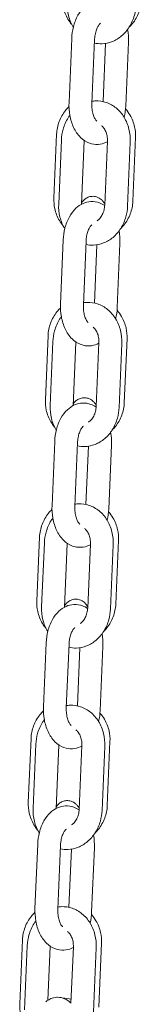
# Model space of a CAD drawing. Units: millimetres. Extents: x 40954 to 42144, y -16087 to -14518.
# Drawn here: x 41643 to 41646, y -15946 to -15924 of the extents above; entities that cross this region are included whole.
import ezdxf

# ---------------------------------------------------------------- set-up
doc = ezdxf.new("R2010")
doc.units = ezdxf.units.MM

# ---------------------------------------------------------------- blocks, each defined once
blk = doc.blocks.new('A$C17715695')
at = {"lineweight": 0, "extrusion": (0, 1, 0)}
for p, q in [((118.195, -13.672), (118.135, -15.07)), ((118.694, -13.693), (118.635, -15.091)), ((118.878, -15.048), (118.932, -13.778)), ((119.375, -15.147), (119.434, -13.749)), ((117.804, -17.156), (117.863, -15.758)), ((117.968, -15.885), (117.909, -17.283)), ((119.589, -15.825), (119.53, -17.223)), ((118.468, -15.906), (118.409, -17.288)), ((118.915, -17.308), (118.975, -15.909)), ((119.415, -17.329), (119.474, -15.93)), ((118.008, -18.066), (117.949, -19.465)), ((118.508, -18.088), (118.449, -19.486)), ((118.692, -19.443), (118.746, -18.172)), ((119.189, -19.542), (119.248, -18.143)), ((117.618, -21.551), (117.677, -20.152)), ((117.782, -20.279), (117.723, -21.678)), ((118.282, -20.301), (118.223, -21.683)), ((118.729, -21.702), (118.788, -20.304)), ((119.229, -21.723), (119.288, -20.325)), ((119.403, -20.22), (119.344, -21.618)), ((117.822, -22.461), (117.763, -23.859)), ((118.322, -22.482), (118.263, -23.881)), ((119.002, -23.937), (119.062, -22.538)), ((118.506, -23.838), (118.56, -22.567)), ((117.432, -25.946), (117.491, -24.547)), ((117.596, -24.674), (117.537, -26.073)), ((118.095, -24.695), (118.037, -26.077)), ((118.543, -26.097), (118.602, -24.699)), ((119.217, -24.614), (119.157, -26.013)), ((119.042, -26.118), (119.102, -24.72)), ((117.636, -26.856), (117.577, -28.254)), ((118.136, -26.877), (118.076, -28.275)), ((118.32, -28.233), (118.374, -26.962)), ((118.816, -28.331), (118.875, -26.933)), ((117.245, -30.34), (117.305, -28.942)), ((117.41, -29.069), (117.35, -30.467)), ((117.909, -29.09), (117.851, -30.472)), ((118.357, -30.492), (118.416, -29.093)), ((118.856, -30.513), (118.915, -29.115)), ((119.03, -29.009), (118.971, -30.408)), ((117.45, -31.251), (117.391, -32.649)), ((117.949, -31.272), (117.89, -32.67)), ((118.134, -32.627), (118.187, -31.357)), ((118.63, -32.726), (118.689, -31.328)), ((117.059, -34.735), (117.118, -33.337)), ((117.223, -33.464), (117.164, -34.862)), ((117.723, -33.485), (117.674, -34.653)), ((118.178, -34.72), (118.23, -33.488)), ((118.67, -34.908), (118.729, -33.509)), ((118.844, -33.404), (118.785, -34.802))]:
    blk.add_line(p, q, dxfattribs=at)
at = {"lineweight": 0}
for points, knots in [([(118.192, -13.361), (118.162, -13.325), (118.136, -13.287), (118.065, -13.167), (118.03, -13.08), (117.994, -12.914), (117.987, -12.838), (117.99, -12.761)], [4.0049453, 4.0049453, 4.0049453, 4.0049453, 4.1655748, 4.1655748, 4.4860745, 4.4860745, 4.7493016, 4.7493016, 4.7493016, 4.7493016]), ([(118.095, -12.888), (118.091, -12.984), (118.101, -13.08), (118.146, -13.262), (118.181, -13.349), (118.229, -13.427)], [1.5511736, 1.5511736, 1.5511736, 1.5511736, 1.8983647, 1.8983647, 2.2379421, 2.2379421, 2.2379421, 2.2379421]), ([(119.101, -12.923), (119.066, -12.899), (119.027, -12.879), (118.928, -12.843), (118.863, -12.833), (118.741, -12.839), (118.682, -12.854), (118.57, -12.903), (118.517, -12.939), (118.415, -13.034), (118.369, -13.096), (118.287, -13.241), (118.254, -13.327), (118.211, -13.499), (118.198, -13.585), (118.195, -13.672)], [5.904209, 5.904209, 5.904209, 5.904209, 6.07334, 6.07334, 6.313734, 6.313734, 6.539387, 6.539387, 6.793377, 6.793377, 7.108719, 7.108719, 7.47214, 7.47214, 7.809193, 7.809193, 7.809193, 7.809193]), ([(119.716, -12.829), (119.712, -12.922), (119.693, -13.015), (119.627, -13.19), (119.58, -13.273), (119.499, -13.374), (119.474, -13.401), (119.448, -13.427)], [1.607709, 1.607709, 1.607709, 1.607709, 1.9305373, 1.9305373, 2.2532453, 2.2532453, 2.3793698, 2.3793698, 2.3793698, 2.3793698]), ([(118.691, -13.77), (118.744, -13.782), (118.799, -13.787), (118.93, -13.783), (119.007, -13.766), (119.153, -13.709), (119.222, -13.666), (119.35, -13.559), (119.406, -13.492), (119.502, -13.341), (119.539, -13.255), (119.585, -13.09), (119.598, -13.012), (119.601, -12.934)], [2.967332, 2.967332, 2.967332, 2.967332, 3.168295, 3.168295, 3.452244, 3.452244, 3.749875, 3.749875, 4.069851, 4.069851, 4.407804, 4.407804, 4.692766, 4.692766, 4.692766, 4.692766]), ([(118.822, -13.34), (118.815, -13.345), (118.805, -13.353), (118.783, -13.381), (118.771, -13.4), (118.747, -13.447), (118.735, -13.475), (118.715, -13.541), (118.707, -13.578), (118.698, -13.642), (118.695, -13.667), (118.694, -13.693)], [6.69716, 6.69716, 6.69716, 6.69716, 6.927355, 6.927355, 7.155885, 7.155885, 7.394879, 7.394879, 7.647701, 7.647701, 7.809193, 7.809193, 7.809193, 7.809193]), ([(119.474, -15.93), (119.478, -15.835), (119.469, -15.739), (119.423, -15.555), (119.388, -15.468), (119.292, -15.312), (119.233, -15.243), (119.099, -15.135), (119.025, -15.094), (118.872, -15.042), (118.794, -15.031), (118.69, -15.034), (118.663, -15.037), (118.637, -15.041)], [4.692766, 4.692766, 4.692766, 4.692766, 5.039957, 5.039957, 5.383597, 5.383597, 5.714465, 5.714465, 6.022257, 6.022257, 6.309888, 6.309888, 6.407502, 6.407502, 6.407502, 6.407502]), ([(117.863, -15.758), (117.867, -15.664), (117.886, -15.571), (117.952, -15.396), (117.999, -15.314), (118.081, -15.211), (118.107, -15.183), (118.135, -15.157)], [4.7493016, 4.7493016, 4.7493016, 4.7493016, 5.0721299, 5.0721299, 5.394838, 5.394838, 5.5260079, 5.5260079, 5.5260079, 5.5260079]), ([(118.135, -15.07), (118.131, -15.164), (118.138, -15.258), (118.17, -15.44), (118.197, -15.528), (118.273, -15.691), (118.323, -15.766), (118.442, -15.882), (118.508, -15.927), (118.642, -15.976), (118.706, -15.986), (118.829, -15.98), (118.887, -15.965), (118.951, -15.937), (118.963, -15.931), (118.974, -15.926)], [1.526007, 1.526007, 1.526007, 1.526007, 1.889478, 1.889478, 2.255743, 2.255743, 2.620838, 2.620838, 2.931747, 2.931747, 3.172142, 3.172142, 3.397794, 3.397794, 3.447249, 3.447249, 3.447249, 3.447249]), ([(118.635, -15.091), (118.633, -15.133), (118.635, -15.175), (118.644, -15.255), (118.652, -15.293), (118.671, -15.359), (118.683, -15.388), (118.706, -15.433), (118.717, -15.45), (118.732, -15.467), (118.737, -15.472), (118.741, -15.476)], [1.526007, 1.526007, 1.526007, 1.526007, 1.790252, 1.790252, 2.051326, 2.051326, 2.301518, 2.301518, 2.536866, 2.536866, 2.657389, 2.657389, 2.657389, 2.657389]), ([(119.371, -15.206), (119.407, -15.248), (119.439, -15.292), (119.515, -15.419), (119.549, -15.507), (119.586, -15.672), (119.592, -15.749), (119.589, -15.825)], [7.1180338, 7.1180338, 7.1180338, 7.1180338, 7.3071675, 7.3071675, 7.6276672, 7.6276672, 7.8908943, 7.8908943, 7.8908943, 7.8908943]), ([(118.153, -15.346), (118.141, -15.364), (118.128, -15.382), (118.068, -15.478), (118.03, -15.563), (117.984, -15.728), (117.972, -15.806), (117.968, -15.885)], [7.1310502, 7.1310502, 7.1310502, 7.1310502, 7.2114435, 7.2114435, 7.5493962, 7.5493962, 7.834359, 7.834359, 7.834359, 7.834359]), ([(118.975, -15.909), (118.976, -15.871), (118.974, -15.833), (118.961, -15.761), (118.95, -15.728), (118.924, -15.667), (118.908, -15.64), (118.876, -15.6), (118.861, -15.585), (118.846, -15.573)], [4.692766, 4.692766, 4.692766, 4.692766, 4.961888, 4.961888, 5.231454, 5.231454, 5.504958, 5.504958, 5.729212, 5.729212, 5.729212, 5.729212]), ([(118.006, -17.756), (117.976, -17.72), (117.949, -17.682), (117.878, -17.562), (117.844, -17.474), (117.808, -17.309), (117.801, -17.232), (117.804, -17.156)], [4.0049453, 4.0049453, 4.0049453, 4.0049453, 4.1655748, 4.1655748, 4.4860745, 4.4860745, 4.7493016, 4.7493016, 4.7493016, 4.7493016]), ([(118.916, -17.285), (118.907, -17.266), (118.895, -17.247), (118.868, -17.212), (118.855, -17.197), (118.813, -17.162), (118.78, -17.14), (118.707, -17.117), (118.672, -17.113), (118.607, -17.117), (118.577, -17.124), (118.523, -17.146), (118.499, -17.162), (118.455, -17.197), (118.438, -17.217), (118.419, -17.242), (118.415, -17.248), (118.411, -17.254)], [5.947566, 5.947566, 5.947566, 5.947566, 6.0553858, 6.0553858, 6.1242676, 6.1242676, 6.2240102, 6.2240102, 6.2948452, 6.2948452, 6.3619936, 6.3619936, 6.43988, 6.43988, 6.5449434, 6.5449434, 6.5814841, 6.5814841, 6.5814841, 6.5814841]), ([(117.909, -17.283), (117.905, -17.379), (117.914, -17.475), (117.96, -17.657), (117.995, -17.744), (118.043, -17.822)], [1.5511736, 1.5511736, 1.5511736, 1.5511736, 1.8983647, 1.8983647, 2.2379421, 2.2379421, 2.2379421, 2.2379421]), ([(118.915, -17.317), (118.88, -17.294), (118.841, -17.273), (118.741, -17.237), (118.677, -17.227), (118.554, -17.234), (118.496, -17.248), (118.384, -17.298), (118.331, -17.334), (118.229, -17.429), (118.183, -17.491), (118.101, -17.636), (118.068, -17.721), (118.024, -17.893), (118.012, -17.98), (118.008, -18.066)], [5.904209, 5.904209, 5.904209, 5.904209, 6.07334, 6.07334, 6.313734, 6.313734, 6.539387, 6.539387, 6.793377, 6.793377, 7.108719, 7.108719, 7.47214, 7.47214, 7.809193, 7.809193, 7.809193, 7.809193]), ([(118.505, -18.165), (118.558, -18.177), (118.613, -18.182), (118.744, -18.177), (118.82, -18.161), (118.967, -18.103), (119.036, -18.061), (119.163, -17.954), (119.22, -17.887), (119.316, -17.736), (119.353, -17.65), (119.399, -17.485), (119.412, -17.407), (119.415, -17.329)], [2.967332, 2.967332, 2.967332, 2.967332, 3.168295, 3.168295, 3.452244, 3.452244, 3.749875, 3.749875, 4.069851, 4.069851, 4.407804, 4.407804, 4.692766, 4.692766, 4.692766, 4.692766]), ([(118.751, -17.646), (118.769, -17.633), (118.788, -17.617), (118.827, -17.573), (118.846, -17.545), (118.879, -17.482), (118.891, -17.447), (118.909, -17.377), (118.914, -17.343), (118.915, -17.308)], [3.64236, 3.64236, 3.64236, 3.64236, 3.89114, 3.89114, 4.173577, 4.173577, 4.444774, 4.444774, 4.692766, 4.692766, 4.692766, 4.692766]), ([(119.53, -17.223), (119.526, -17.317), (119.507, -17.41), (119.441, -17.585), (119.394, -17.667), (119.313, -17.769), (119.288, -17.796), (119.262, -17.821)], [1.607709, 1.607709, 1.607709, 1.607709, 1.9305373, 1.9305373, 2.2532453, 2.2532453, 2.3793698, 2.3793698, 2.3793698, 2.3793698]), ([(118.636, -17.735), (118.629, -17.739), (118.619, -17.748), (118.597, -17.776), (118.585, -17.795), (118.561, -17.841), (118.549, -17.87), (118.529, -17.935), (118.52, -17.973), (118.511, -18.036), (118.509, -18.062), (118.508, -18.088)], [6.69716, 6.69716, 6.69716, 6.69716, 6.927355, 6.927355, 7.155885, 7.155885, 7.394879, 7.394879, 7.647701, 7.647701, 7.809193, 7.809193, 7.809193, 7.809193]), ([(117.949, -19.465), (117.945, -19.558), (117.951, -19.652), (117.984, -19.835), (118.011, -19.923), (118.087, -20.086), (118.137, -20.161), (118.255, -20.277), (118.321, -20.322), (118.456, -20.371), (118.52, -20.381), (118.643, -20.374), (118.701, -20.36), (118.765, -20.332), (118.777, -20.326), (118.788, -20.32)], [1.526007, 1.526007, 1.526007, 1.526007, 1.889478, 1.889478, 2.255743, 2.255743, 2.620838, 2.620838, 2.931747, 2.931747, 3.172142, 3.172142, 3.397794, 3.397794, 3.447249, 3.447249, 3.447249, 3.447249]), ([(118.449, -19.486), (118.447, -19.528), (118.449, -19.57), (118.458, -19.65), (118.466, -19.688), (118.485, -19.754), (118.496, -19.783), (118.52, -19.827), (118.531, -19.844), (118.546, -19.862), (118.551, -19.867), (118.555, -19.87)], [1.526007, 1.526007, 1.526007, 1.526007, 1.790252, 1.790252, 2.051326, 2.051326, 2.301518, 2.301518, 2.536866, 2.536866, 2.657389, 2.657389, 2.657389, 2.657389]), ([(119.288, -20.325), (119.292, -20.23), (119.283, -20.134), (119.237, -19.95), (119.201, -19.862), (119.106, -19.707), (119.047, -19.638), (118.913, -19.53), (118.839, -19.488), (118.686, -19.437), (118.608, -19.426), (118.503, -19.429), (118.477, -19.432), (118.451, -19.436)], [4.692766, 4.692766, 4.692766, 4.692766, 5.039957, 5.039957, 5.383597, 5.383597, 5.714465, 5.714465, 6.022257, 6.022257, 6.309888, 6.309888, 6.407502, 6.407502, 6.407502, 6.407502]), ([(117.677, -20.152), (117.681, -20.059), (117.7, -19.966), (117.766, -19.791), (117.813, -19.708), (117.895, -19.606), (117.921, -19.578), (117.948, -19.551)], [4.7493016, 4.7493016, 4.7493016, 4.7493016, 5.0721299, 5.0721299, 5.394838, 5.394838, 5.5260079, 5.5260079, 5.5260079, 5.5260079]), ([(117.967, -19.741), (117.954, -19.758), (117.942, -19.776), (117.881, -19.873), (117.844, -19.958), (117.798, -20.123), (117.785, -20.201), (117.782, -20.279)], [7.1310502, 7.1310502, 7.1310502, 7.1310502, 7.2114435, 7.2114435, 7.5493962, 7.5493962, 7.834359, 7.834359, 7.834359, 7.834359]), ([(119.185, -19.601), (119.221, -19.642), (119.253, -19.687), (119.328, -19.814), (119.363, -19.901), (119.399, -20.067), (119.406, -20.143), (119.403, -20.22)], [7.1180338, 7.1180338, 7.1180338, 7.1180338, 7.3071675, 7.3071675, 7.6276672, 7.6276672, 7.8908943, 7.8908943, 7.8908943, 7.8908943]), ([(118.788, -20.304), (118.79, -20.266), (118.787, -20.228), (118.775, -20.156), (118.764, -20.122), (118.738, -20.062), (118.722, -20.035), (118.69, -19.995), (118.675, -19.98), (118.66, -19.968)], [4.692766, 4.692766, 4.692766, 4.692766, 4.961888, 4.961888, 5.231454, 5.231454, 5.504958, 5.504958, 5.729212, 5.729212, 5.729212, 5.729212]), ([(117.82, -22.15), (117.79, -22.115), (117.763, -22.077), (117.692, -21.957), (117.658, -21.869), (117.621, -21.704), (117.615, -21.627), (117.618, -21.551)], [4.0049453, 4.0049453, 4.0049453, 4.0049453, 4.1655748, 4.1655748, 4.4860745, 4.4860745, 4.7493016, 4.7493016, 4.7493016, 4.7493016]), ([(117.723, -21.678), (117.719, -21.773), (117.728, -21.869), (117.773, -22.052), (117.809, -22.138), (117.856, -22.217)], [1.5511736, 1.5511736, 1.5511736, 1.5511736, 1.8983647, 1.8983647, 2.2379421, 2.2379421, 2.2379421, 2.2379421]), ([(118.729, -21.712), (118.693, -21.688), (118.655, -21.668), (118.555, -21.632), (118.491, -21.622), (118.368, -21.628), (118.31, -21.643), (118.198, -21.692), (118.145, -21.729), (118.043, -21.824), (117.996, -21.886), (117.915, -22.031), (117.882, -22.116), (117.838, -22.288), (117.826, -22.374), (117.822, -22.461)], [5.904209, 5.904209, 5.904209, 5.904209, 6.07334, 6.07334, 6.313734, 6.313734, 6.539387, 6.539387, 6.793377, 6.793377, 7.108719, 7.108719, 7.47214, 7.47214, 7.809193, 7.809193, 7.809193, 7.809193]), ([(118.73, -21.68), (118.721, -21.661), (118.709, -21.641), (118.681, -21.606), (118.668, -21.592), (118.627, -21.557), (118.594, -21.535), (118.521, -21.512), (118.486, -21.507), (118.421, -21.511), (118.391, -21.519), (118.336, -21.541), (118.313, -21.556), (118.269, -21.592), (118.252, -21.612), (118.233, -21.636), (118.229, -21.643), (118.225, -21.649)], [5.947566, 5.947566, 5.947566, 5.947566, 6.0553858, 6.0553858, 6.1242676, 6.1242676, 6.2240102, 6.2240102, 6.2948452, 6.2948452, 6.3619936, 6.3619936, 6.43988, 6.43988, 6.5449434, 6.5449434, 6.5814841, 6.5814841, 6.5814841, 6.5814841]), ([(119.344, -21.618), (119.34, -21.712), (119.321, -21.805), (119.255, -21.98), (119.208, -22.062), (119.126, -22.164), (119.102, -22.191), (119.075, -22.216)], [1.607709, 1.607709, 1.607709, 1.607709, 1.9305373, 1.9305373, 2.2532453, 2.2532453, 2.3793698, 2.3793698, 2.3793698, 2.3793698]), ([(118.319, -22.56), (118.372, -22.571), (118.426, -22.576), (118.558, -22.572), (118.634, -22.556), (118.78, -22.498), (118.85, -22.456), (118.977, -22.348), (119.034, -22.282), (119.129, -22.13), (119.167, -22.045), (119.213, -21.88), (119.225, -21.802), (119.229, -21.723)], [2.967332, 2.967332, 2.967332, 2.967332, 3.168295, 3.168295, 3.452244, 3.452244, 3.749875, 3.749875, 4.069851, 4.069851, 4.407804, 4.407804, 4.692766, 4.692766, 4.692766, 4.692766]), ([(118.564, -22.04), (118.583, -22.028), (118.602, -22.011), (118.641, -21.968), (118.66, -21.94), (118.692, -21.877), (118.705, -21.842), (118.723, -21.772), (118.728, -21.737), (118.729, -21.702)], [3.64236, 3.64236, 3.64236, 3.64236, 3.89114, 3.89114, 4.173577, 4.173577, 4.444774, 4.444774, 4.692766, 4.692766, 4.692766, 4.692766]), ([(118.45, -22.129), (118.443, -22.134), (118.433, -22.143), (118.411, -22.171), (118.398, -22.189), (118.374, -22.236), (118.363, -22.265), (118.342, -22.33), (118.334, -22.367), (118.325, -22.431), (118.323, -22.457), (118.322, -22.482)], [6.69716, 6.69716, 6.69716, 6.69716, 6.927355, 6.927355, 7.155885, 7.155885, 7.394879, 7.394879, 7.647701, 7.647701, 7.809193, 7.809193, 7.809193, 7.809193]), ([(119.102, -24.72), (119.106, -24.624), (119.096, -24.528), (119.051, -24.345), (119.015, -24.257), (118.92, -24.102), (118.861, -24.033), (118.727, -23.924), (118.653, -23.883), (118.5, -23.832), (118.422, -23.82), (118.317, -23.824), (118.291, -23.826), (118.265, -23.83)], [4.692766, 4.692766, 4.692766, 4.692766, 5.039957, 5.039957, 5.383597, 5.383597, 5.714465, 5.714465, 6.022257, 6.022257, 6.309888, 6.309888, 6.407502, 6.407502, 6.407502, 6.407502]), ([(117.491, -24.547), (117.495, -24.454), (117.514, -24.361), (117.58, -24.185), (117.627, -24.103), (117.709, -24.001), (117.735, -23.972), (117.762, -23.946)], [4.7493016, 4.7493016, 4.7493016, 4.7493016, 5.0721299, 5.0721299, 5.394838, 5.394838, 5.5260079, 5.5260079, 5.5260079, 5.5260079]), ([(117.763, -23.859), (117.759, -23.953), (117.765, -24.047), (117.798, -24.23), (117.825, -24.318), (117.901, -24.481), (117.95, -24.555), (118.069, -24.672), (118.135, -24.717), (118.269, -24.765), (118.334, -24.775), (118.456, -24.769), (118.515, -24.755), (118.579, -24.726), (118.59, -24.721), (118.601, -24.715)], [1.526007, 1.526007, 1.526007, 1.526007, 1.889478, 1.889478, 2.255743, 2.255743, 2.620838, 2.620838, 2.931747, 2.931747, 3.172142, 3.172142, 3.397794, 3.397794, 3.447249, 3.447249, 3.447249, 3.447249]), ([(118.263, -23.881), (118.261, -23.923), (118.262, -23.965), (118.272, -24.045), (118.279, -24.083), (118.299, -24.149), (118.31, -24.177), (118.333, -24.222), (118.345, -24.239), (118.36, -24.257), (118.365, -24.262), (118.369, -24.265)], [1.526007, 1.526007, 1.526007, 1.526007, 1.790252, 1.790252, 2.051326, 2.051326, 2.301518, 2.301518, 2.536866, 2.536866, 2.657389, 2.657389, 2.657389, 2.657389]), ([(118.998, -23.996), (119.035, -24.037), (119.067, -24.082), (119.142, -24.209), (119.177, -24.296), (119.213, -24.461), (119.22, -24.538), (119.217, -24.614)], [7.1180338, 7.1180338, 7.1180338, 7.1180338, 7.3071675, 7.3071675, 7.6276672, 7.6276672, 7.8908943, 7.8908943, 7.8908943, 7.8908943]), ([(117.781, -24.135), (117.768, -24.153), (117.756, -24.171), (117.695, -24.267), (117.658, -24.353), (117.612, -24.518), (117.599, -24.596), (117.596, -24.674)], [7.1310502, 7.1310502, 7.1310502, 7.1310502, 7.2114435, 7.2114435, 7.5493962, 7.5493962, 7.834359, 7.834359, 7.834359, 7.834359]), ([(118.602, -24.699), (118.604, -24.661), (118.601, -24.623), (118.588, -24.551), (118.578, -24.517), (118.552, -24.456), (118.535, -24.43), (118.504, -24.39), (118.489, -24.375), (118.474, -24.363)], [4.692766, 4.692766, 4.692766, 4.692766, 4.961888, 4.961888, 5.231454, 5.231454, 5.504958, 5.504958, 5.729212, 5.729212, 5.729212, 5.729212]), ([(117.634, -26.545), (117.604, -26.509), (117.577, -26.471), (117.506, -26.351), (117.471, -26.264), (117.435, -26.099), (117.428, -26.022), (117.432, -25.946)], [4.0049453, 4.0049453, 4.0049453, 4.0049453, 4.1655748, 4.1655748, 4.4860745, 4.4860745, 4.7493016, 4.7493016, 4.7493016, 4.7493016]), ([(118.544, -26.074), (118.534, -26.056), (118.523, -26.036), (118.495, -26.001), (118.482, -25.987), (118.441, -25.951), (118.408, -25.929), (118.335, -25.907), (118.3, -25.902), (118.235, -25.906), (118.205, -25.914), (118.15, -25.936), (118.127, -25.951), (118.083, -25.986), (118.065, -26.006), (118.047, -26.031), (118.042, -26.038), (118.038, -26.044)], [5.947566, 5.947566, 5.947566, 5.947566, 6.0553858, 6.0553858, 6.1242676, 6.1242676, 6.2240102, 6.2240102, 6.2948452, 6.2948452, 6.3619936, 6.3619936, 6.43988, 6.43988, 6.5449434, 6.5449434, 6.5814841, 6.5814841, 6.5814841, 6.5814841]), ([(117.537, -26.073), (117.533, -26.168), (117.542, -26.264), (117.587, -26.446), (117.622, -26.533), (117.67, -26.612)], [1.5511736, 1.5511736, 1.5511736, 1.5511736, 1.8983647, 1.8983647, 2.2379421, 2.2379421, 2.2379421, 2.2379421]), ([(118.542, -26.107), (118.507, -26.083), (118.469, -26.063), (118.369, -26.027), (118.305, -26.017), (118.182, -26.023), (118.124, -26.038), (118.011, -26.087), (117.959, -26.124), (117.856, -26.219), (117.81, -26.281), (117.728, -26.426), (117.696, -26.511), (117.652, -26.683), (117.64, -26.769), (117.636, -26.856)], [5.904209, 5.904209, 5.904209, 5.904209, 6.07334, 6.07334, 6.313734, 6.313734, 6.539387, 6.539387, 6.793377, 6.793377, 7.108719, 7.108719, 7.47214, 7.47214, 7.809193, 7.809193, 7.809193, 7.809193]), ([(118.132, -26.954), (118.186, -26.966), (118.24, -26.971), (118.372, -26.967), (118.448, -26.951), (118.594, -26.893), (118.664, -26.851), (118.791, -26.743), (118.848, -26.676), (118.943, -26.525), (118.981, -26.439), (119.027, -26.275), (119.039, -26.197), (119.042, -26.118)], [2.967332, 2.967332, 2.967332, 2.967332, 3.168295, 3.168295, 3.452244, 3.452244, 3.749875, 3.749875, 4.069851, 4.069851, 4.407804, 4.407804, 4.692766, 4.692766, 4.692766, 4.692766]), ([(118.378, -26.435), (118.397, -26.423), (118.416, -26.406), (118.455, -26.363), (118.474, -26.335), (118.506, -26.271), (118.519, -26.237), (118.536, -26.167), (118.541, -26.132), (118.543, -26.097)], [3.64236, 3.64236, 3.64236, 3.64236, 3.89114, 3.89114, 4.173577, 4.173577, 4.444774, 4.444774, 4.692766, 4.692766, 4.692766, 4.692766]), ([(119.157, -26.013), (119.153, -26.106), (119.134, -26.199), (119.069, -26.375), (119.022, -26.457), (118.94, -26.558), (118.915, -26.585), (118.889, -26.611)], [1.607709, 1.607709, 1.607709, 1.607709, 1.9305373, 1.9305373, 2.2532453, 2.2532453, 2.3793698, 2.3793698, 2.3793698, 2.3793698]), ([(118.263, -26.524), (118.257, -26.529), (118.247, -26.538), (118.225, -26.565), (118.212, -26.584), (118.188, -26.631), (118.176, -26.659), (118.156, -26.725), (118.148, -26.762), (118.139, -26.826), (118.137, -26.851), (118.136, -26.877)], [6.69716, 6.69716, 6.69716, 6.69716, 6.927355, 6.927355, 7.155885, 7.155885, 7.394879, 7.394879, 7.647701, 7.647701, 7.809193, 7.809193, 7.809193, 7.809193]), ([(117.305, -28.942), (117.309, -28.848), (117.328, -28.755), (117.393, -28.58), (117.44, -28.498), (117.523, -28.395), (117.549, -28.367), (117.576, -28.341)], [4.7493016, 4.7493016, 4.7493016, 4.7493016, 5.0721299, 5.0721299, 5.394838, 5.394838, 5.5260079, 5.5260079, 5.5260079, 5.5260079]), ([(117.577, -28.254), (117.573, -28.348), (117.579, -28.442), (117.612, -28.624), (117.639, -28.713), (117.715, -28.875), (117.764, -28.95), (117.883, -29.067), (117.949, -29.112), (118.083, -29.16), (118.147, -29.17), (118.27, -29.164), (118.328, -29.149), (118.393, -29.121), (118.404, -29.116), (118.415, -29.11)], [1.526007, 1.526007, 1.526007, 1.526007, 1.889478, 1.889478, 2.255743, 2.255743, 2.620838, 2.620838, 2.931747, 2.931747, 3.172142, 3.172142, 3.397794, 3.397794, 3.447249, 3.447249, 3.447249, 3.447249]), ([(118.076, -28.275), (118.075, -28.317), (118.076, -28.36), (118.085, -28.44), (118.093, -28.477), (118.113, -28.543), (118.124, -28.572), (118.147, -28.617), (118.159, -28.634), (118.174, -28.652), (118.178, -28.656), (118.182, -28.66)], [1.526007, 1.526007, 1.526007, 1.526007, 1.790252, 1.790252, 2.051326, 2.051326, 2.301518, 2.301518, 2.536866, 2.536866, 2.657389, 2.657389, 2.657389, 2.657389]), ([(118.915, -29.115), (118.92, -29.019), (118.91, -28.923), (118.865, -28.74), (118.829, -28.652), (118.733, -28.496), (118.674, -28.428), (118.54, -28.319), (118.467, -28.278), (118.314, -28.227), (118.235, -28.215), (118.131, -28.219), (118.105, -28.221), (118.078, -28.225)], [4.692766, 4.692766, 4.692766, 4.692766, 5.039957, 5.039957, 5.383597, 5.383597, 5.714465, 5.714465, 6.022257, 6.022257, 6.309888, 6.309888, 6.407502, 6.407502, 6.407502, 6.407502]), ([(117.595, -28.53), (117.582, -28.548), (117.57, -28.566), (117.509, -28.662), (117.472, -28.748), (117.425, -28.912), (117.413, -28.991), (117.41, -29.069)], [7.1310502, 7.1310502, 7.1310502, 7.1310502, 7.2114435, 7.2114435, 7.5493962, 7.5493962, 7.834359, 7.834359, 7.834359, 7.834359]), ([(118.812, -28.391), (118.848, -28.432), (118.881, -28.476), (118.956, -28.603), (118.99, -28.691), (119.027, -28.856), (119.034, -28.933), (119.03, -29.009)], [7.1180338, 7.1180338, 7.1180338, 7.1180338, 7.3071675, 7.3071675, 7.6276672, 7.6276672, 7.8908943, 7.8908943, 7.8908943, 7.8908943]), ([(118.416, -29.093), (118.418, -29.055), (118.415, -29.018), (118.402, -28.946), (118.392, -28.912), (118.365, -28.851), (118.349, -28.824), (118.318, -28.784), (118.303, -28.769), (118.287, -28.758)], [4.692766, 4.692766, 4.692766, 4.692766, 4.961888, 4.961888, 5.231454, 5.231454, 5.504958, 5.504958, 5.729212, 5.729212, 5.729212, 5.729212]), ([(117.447, -30.94), (117.418, -30.904), (117.391, -30.866), (117.32, -30.746), (117.285, -30.659), (117.249, -30.493), (117.242, -30.417), (117.245, -30.34)], [4.0049453, 4.0049453, 4.0049453, 4.0049453, 4.1655748, 4.1655748, 4.4860745, 4.4860745, 4.7493016, 4.7493016, 4.7493016, 4.7493016]), ([(117.35, -30.467), (117.346, -30.563), (117.356, -30.659), (117.401, -30.841), (117.436, -30.928), (117.484, -31.006)], [1.5511736, 1.5511736, 1.5511736, 1.5511736, 1.8983647, 1.8983647, 2.2379421, 2.2379421, 2.2379421, 2.2379421]), ([(118.356, -30.502), (118.321, -30.478), (118.282, -30.458), (118.183, -30.422), (118.118, -30.412), (117.996, -30.418), (117.938, -30.433), (117.825, -30.482), (117.773, -30.518), (117.67, -30.613), (117.624, -30.675), (117.542, -30.82), (117.51, -30.905), (117.466, -31.078), (117.454, -31.164), (117.45, -31.251)], [5.904209, 5.904209, 5.904209, 5.904209, 6.07334, 6.07334, 6.313734, 6.313734, 6.539387, 6.539387, 6.793377, 6.793377, 7.108719, 7.108719, 7.47214, 7.47214, 7.809193, 7.809193, 7.809193, 7.809193]), ([(118.358, -30.469), (118.348, -30.451), (118.337, -30.431), (118.309, -30.396), (118.296, -30.382), (118.255, -30.346), (118.221, -30.324), (118.148, -30.301), (118.114, -30.297), (118.049, -30.301), (118.019, -30.308), (117.964, -30.331), (117.94, -30.346), (117.896, -30.381), (117.879, -30.401), (117.861, -30.426), (117.856, -30.432), (117.852, -30.438)], [5.947566, 5.947566, 5.947566, 5.947566, 6.0553858, 6.0553858, 6.1242676, 6.1242676, 6.2240102, 6.2240102, 6.2948452, 6.2948452, 6.3619936, 6.3619936, 6.43988, 6.43988, 6.5449434, 6.5449434, 6.5814841, 6.5814841, 6.5814841, 6.5814841]), ([(118.192, -30.83), (118.211, -30.817), (118.23, -30.801), (118.268, -30.758), (118.288, -30.729), (118.32, -30.666), (118.333, -30.632), (118.35, -30.562), (118.355, -30.527), (118.357, -30.492)], [3.64236, 3.64236, 3.64236, 3.64236, 3.89114, 3.89114, 4.173577, 4.173577, 4.444774, 4.444774, 4.692766, 4.692766, 4.692766, 4.692766]), ([(118.971, -30.408), (118.967, -30.501), (118.948, -30.594), (118.882, -30.769), (118.835, -30.852), (118.754, -30.953), (118.729, -30.98), (118.703, -31.006)], [1.607709, 1.607709, 1.607709, 1.607709, 1.9305373, 1.9305373, 2.2532453, 2.2532453, 2.3793698, 2.3793698, 2.3793698, 2.3793698]), ([(117.946, -31.349), (117.999, -31.361), (118.054, -31.366), (118.185, -31.362), (118.262, -31.345), (118.408, -31.288), (118.477, -31.245), (118.605, -31.138), (118.662, -31.071), (118.757, -30.92), (118.794, -30.834), (118.841, -30.669), (118.853, -30.591), (118.856, -30.513)], [2.967332, 2.967332, 2.967332, 2.967332, 3.168295, 3.168295, 3.452244, 3.452244, 3.749875, 3.749875, 4.069851, 4.069851, 4.407804, 4.407804, 4.692766, 4.692766, 4.692766, 4.692766]), ([(118.077, -30.919), (118.071, -30.924), (118.061, -30.932), (118.038, -30.96), (118.026, -30.979), (118.002, -31.026), (117.99, -31.054), (117.97, -31.12), (117.962, -31.157), (117.953, -31.221), (117.95, -31.246), (117.949, -31.272)], [6.69716, 6.69716, 6.69716, 6.69716, 6.927355, 6.927355, 7.155885, 7.155885, 7.394879, 7.394879, 7.647701, 7.647701, 7.809193, 7.809193, 7.809193, 7.809193]), ([(117.391, -32.649), (117.387, -32.742), (117.393, -32.837), (117.426, -33.019), (117.452, -33.107), (117.529, -33.27), (117.578, -33.345), (117.697, -33.461), (117.763, -33.506), (117.897, -33.555), (117.961, -33.565), (118.084, -33.559), (118.142, -33.544), (118.207, -33.516), (118.218, -33.51), (118.229, -33.504)], [1.526007, 1.526007, 1.526007, 1.526007, 1.889478, 1.889478, 2.255743, 2.255743, 2.620838, 2.620838, 2.931747, 2.931747, 3.172142, 3.172142, 3.397794, 3.397794, 3.447249, 3.447249, 3.447249, 3.447249]), ([(118.729, -33.509), (118.733, -33.414), (118.724, -33.318), (118.679, -33.134), (118.643, -33.047), (118.547, -32.891), (118.488, -32.822), (118.354, -32.714), (118.281, -32.673), (118.128, -32.621), (118.049, -32.61), (117.945, -32.613), (117.918, -32.616), (117.892, -32.62)], [4.692766, 4.692766, 4.692766, 4.692766, 5.039957, 5.039957, 5.383597, 5.383597, 5.714465, 5.714465, 6.022257, 6.022257, 6.309888, 6.309888, 6.407502, 6.407502, 6.407502, 6.407502]), ([(117.118, -33.337), (117.122, -33.243), (117.141, -33.15), (117.207, -32.975), (117.254, -32.893), (117.337, -32.79), (117.362, -32.762), (117.39, -32.736)], [4.7493016, 4.7493016, 4.7493016, 4.7493016, 5.0721299, 5.0721299, 5.394838, 5.394838, 5.5260079, 5.5260079, 5.5260079, 5.5260079]), ([(117.89, -32.67), (117.888, -32.712), (117.89, -32.754), (117.899, -32.834), (117.907, -32.872), (117.926, -32.938), (117.938, -32.967), (117.961, -33.012), (117.973, -33.029), (117.988, -33.046), (117.992, -33.051), (117.996, -33.055)], [1.526007, 1.526007, 1.526007, 1.526007, 1.790252, 1.790252, 2.051326, 2.051326, 2.301518, 2.301518, 2.536866, 2.536866, 2.657389, 2.657389, 2.657389, 2.657389]), ([(118.626, -32.785), (118.662, -32.826), (118.695, -32.871), (118.77, -32.998), (118.804, -33.086), (118.841, -33.251), (118.847, -33.328), (118.844, -33.404)], [7.1180338, 7.1180338, 7.1180338, 7.1180338, 7.3071675, 7.3071675, 7.6276672, 7.6276672, 7.8908943, 7.8908943, 7.8908943, 7.8908943]), ([(117.409, -32.925), (117.396, -32.943), (117.383, -32.961), (117.323, -33.057), (117.285, -33.142), (117.239, -33.307), (117.227, -33.385), (117.223, -33.464)], [7.1310502, 7.1310502, 7.1310502, 7.1310502, 7.2114435, 7.2114435, 7.5493962, 7.5493962, 7.834359, 7.834359, 7.834359, 7.834359]), ([(118.23, -33.488), (118.231, -33.45), (118.229, -33.412), (118.216, -33.34), (118.206, -33.307), (118.179, -33.246), (118.163, -33.219), (118.131, -33.179), (118.116, -33.164), (118.101, -33.152)], [4.692766, 4.692766, 4.692766, 4.692766, 4.961888, 4.961888, 5.231454, 5.231454, 5.504958, 5.504958, 5.729212, 5.729212, 5.729212, 5.729212]), ([(117.111, -35.073), (117.098, -35.037), (117.087, -35), (117.063, -34.888), (117.056, -34.811), (117.059, -34.735)], [4.354112, 4.354112, 4.354112, 4.354112, 4.4860745, 4.4860745, 4.7493016, 4.7493016, 4.7493016, 4.7493016]), ([(117.625, -34.688), (117.632, -34.682), (117.64, -34.676), (117.702, -34.631), (117.772, -34.599), (117.862, -34.59), (117.874, -34.59), (117.886, -34.59)], [5.9803272, 5.9803272, 5.9803272, 5.9803272, 6.0130925, 6.0130925, 6.247016, 6.247016, 6.2831853, 6.2831853, 6.2831853, 6.2831853]), ([(117.886, -34.59), (117.938, -34.59), (117.99, -34.601), (118.088, -34.642), (118.132, -34.673), (118.172, -34.711), (118.175, -34.714), (118.178, -34.717)], [0, 0, 0, 0, 0.1566946, 0.1566946, 0.3375669, 0.3375669, 0.3526053, 0.3526053, 0.3526053, 0.3526053])]:
    blk.add_open_spline(points, degree=3, knots=knots, dxfattribs=at)
for points in [[(119.434, -13.749), (119.438, -13.656), (119.432, -13.563), (119.416, -13.473)], [(119.341, -15.391), (119.36, -15.312), (119.371, -15.23), (119.375, -15.147)], [(118.468, -15.896), (118.468, -15.899), (118.468, -15.903), (118.468, -15.906)], [(119.248, -18.143), (119.252, -18.051), (119.246, -17.957), (119.23, -17.867)], [(119.154, -19.786), (119.174, -19.707), (119.185, -19.625), (119.189, -19.542)], [(118.282, -20.291), (118.282, -20.294), (118.282, -20.297), (118.282, -20.301)], [(119.062, -22.538), (119.065, -22.445), (119.06, -22.352), (119.044, -22.262)], [(118.968, -24.181), (118.987, -24.102), (118.999, -24.019), (119.002, -23.937)], [(118.096, -24.685), (118.096, -24.689), (118.096, -24.692), (118.095, -24.695)], [(118.875, -26.933), (118.879, -26.84), (118.873, -26.747), (118.857, -26.657)], [(118.782, -28.575), (118.801, -28.496), (118.813, -28.414), (118.816, -28.331)], [(117.91, -29.08), (117.91, -29.083), (117.909, -29.087), (117.909, -29.09)], [(118.689, -31.328), (118.693, -31.235), (118.687, -31.142), (118.671, -31.052)], [(118.596, -32.97), (118.615, -32.891), (118.626, -32.809), (118.63, -32.726)], [(117.724, -33.475), (117.723, -33.478), (117.723, -33.482), (117.723, -33.485)], [(117.997, -34.606), (118.059, -34.608), (118.121, -34.616), (118.181, -34.631)]]:
    blk.add_open_spline(points, degree=3, dxfattribs=at)

msp = doc.modelspace()

# ---------------------------------------------------------------- block references
msp.add_blockref('A$C17715695', (41526.044, -15910.829))

doc.saveas('drawing.dxf')
